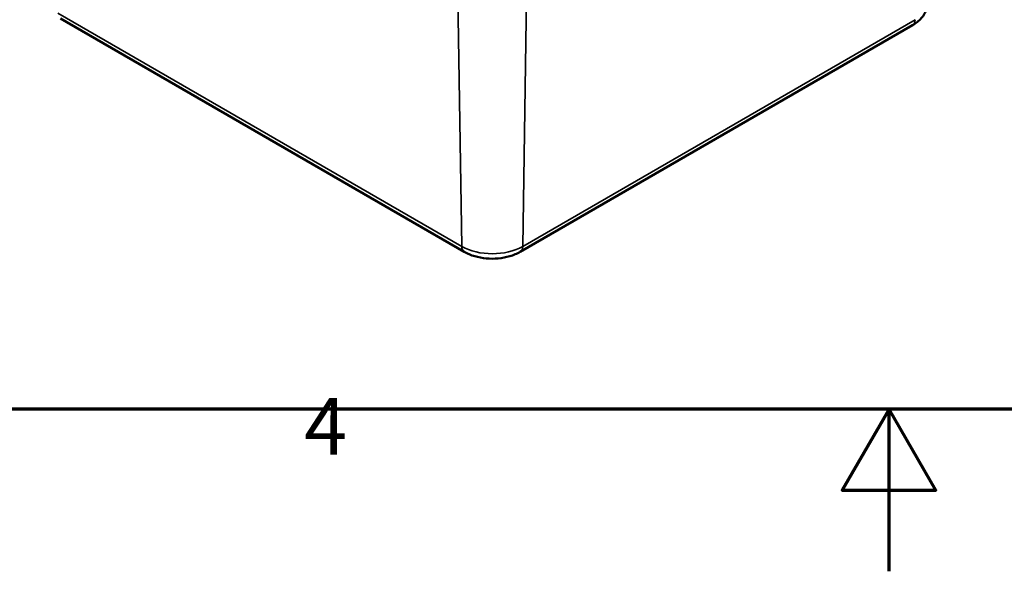
# Model space of a CAD drawing. Units: millimetres. Extents: x 0 to 420, y 0 to 297.
# Drawn here: x 156 to 217, y 0 to 34 of the extents above; entities that cross this region are included whole.
import ezdxf

# ---------------------------------------------------------------- set-up
doc = ezdxf.new("R2010")
doc.units = ezdxf.units.MM
doc.layers.get('0').update_dxf_attribs({"lineweight": 25})
for name, color, linetype, lineweight in [('Rahmen (ISO)', 7, 'Continuous', 70), ('Sichtbar (ISO)', 7, 'Continuous', 50), ('Sichtbar schmal (ISO)', 7, 'Continuous', 35)]:
    doc.layers.add(name, color=color, linetype=linetype, lineweight=lineweight)
doc.styles.add('Notiztext (DIN)', font='isocpeur.ttf')

# ---------------------------------------------------------------- blocks, each defined once
blk = doc.blocks.new('Ränder Standardrahmen')
at = {"layer": 'Rahmen (ISO)', "flags": 128}
for points in [[(10, 10), (10, 287), (410, 287), (410, 10), (10, 10)], [(210, 0), (210, 10), (207.113, 5), (212.887, 5), (210, 10)]]:
    blk.add_lwpolyline(points, dxfattribs=at)
at = {"layer": 'Rahmen (ISO)', "insert": (173.903, 6.1), "char_height": 3.5, "attachment_point": 7, "style": 'Notiztext (DIN)'}
blk.add_mtext('4', dxfattribs=at)

msp = doc.modelspace()

# ---------------------------------------------------------------- linework, layer by layer
at = {"layer": 'Sichtbar (ISO)'}
for p, q in [((158.856, 34.096), (183.781, 19.705)), ((187.238, 19.705), (211.456, 33.688))]:
    msp.add_line(p, q, dxfattribs=at)
for points, knots in [([(211.456, 33.688), (211.555, 33.745), (211.649, 33.808), (211.828, 33.949), (211.912, 34.027), (212.065, 34.198), (212.134, 34.292), (212.252, 34.497), (212.301, 34.608), (212.369, 34.842), (212.389, 34.965), (212.392, 35.089)], [0, 0, 0, 0, 0.1546111, 0.1546111, 0.3092221, 0.3092221, 0.4638332, 0.4638332, 0.6184442, 0.6184442, 0.7730553, 0.7730553, 0.7730553, 0.7730553]), ([(183.781, 19.705), (183.982, 19.59), (184.2, 19.5), (184.658, 19.365), (184.898, 19.32), (185.386, 19.276), (185.633, 19.276), (186.121, 19.32), (186.361, 19.365), (186.819, 19.5), (187.037, 19.59), (187.238, 19.705)], [4.712389, 4.712389, 4.712389, 4.712389, 5.026548, 5.026548, 5.340708, 5.340708, 5.654867, 5.654867, 5.969026, 5.969026, 6.283185, 6.283185, 6.283185, 6.283185])]:
    msp.add_open_spline(points, degree=3, knots=knots, dxfattribs=at)
at = {"layer": 'Sichtbar schmal (ISO)'}
for p, q in [((183.389, 35.547), (183.626, 20.038)), ((187.63, 35.547), (187.393, 20.038)), ((183.626, 20.038), (158.7, 34.429)), ((211.612, 34.021), (187.393, 20.038))]:
    msp.add_line(p, q, dxfattribs=at)
for centre, major_axis, start_param, end_param in [((211.081, 34.337), (0.375, -0.65), 0, 0.767945), ((185.51, 21.126), (-2.664, 0), 0.785398, 2.356194), ((184.156, 20.355), (-0.375, -0.65), 5.51524, 6.283185), ((186.863, 20.355), (0.375, -0.65), 0, 0.767945)]:
    msp.add_ellipse(centre, major_axis=major_axis, ratio=0.57735, start_param=start_param, end_param=end_param, dxfattribs=at)

# ---------------------------------------------------------------- block references
msp.add_blockref('Ränder Standardrahmen', (0, 0))

doc.saveas('drawing.dxf')
